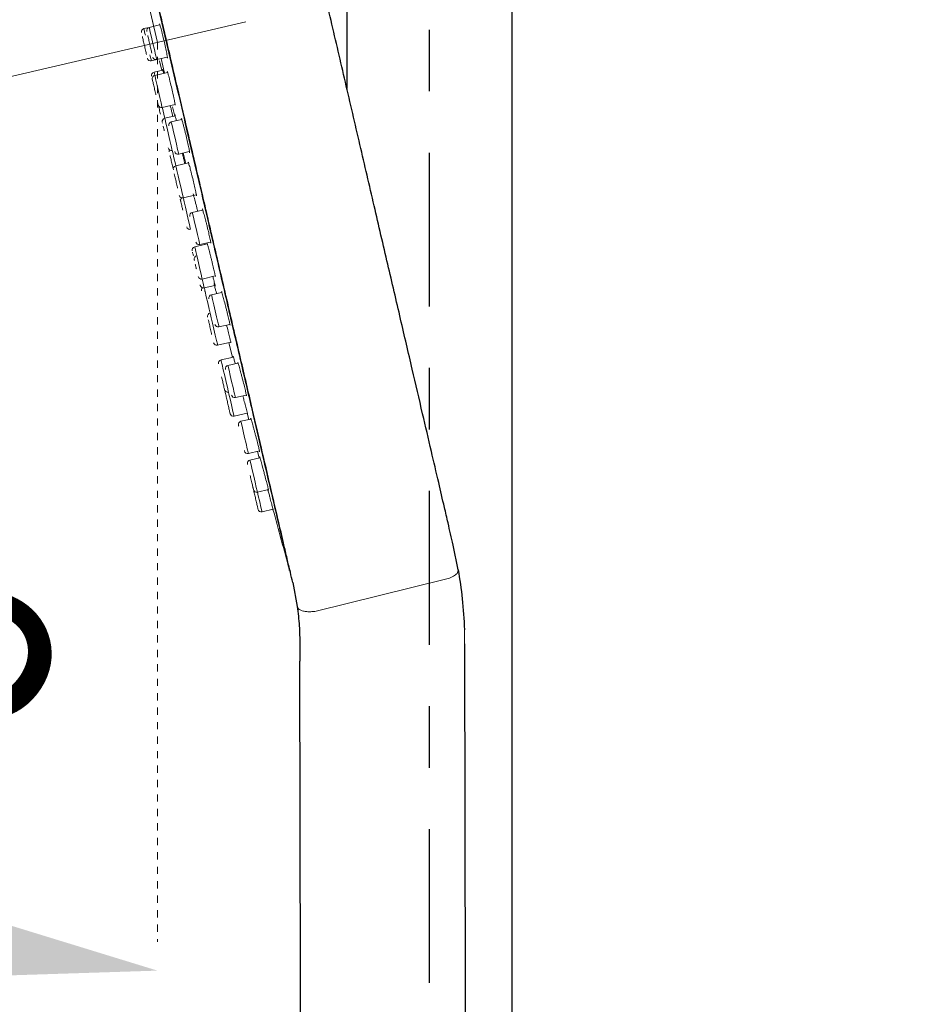
# Model space of a CAD drawing. Units: millimetres. Extents: x 0 to 800, y 0 to 800.
# Drawn here: x 585 to 629, y 516 to 564 of the extents above; entities that cross this region are included whole.
import ezdxf

# ---------------------------------------------------------------- set-up
doc = ezdxf.new("R2010")
doc.units = ezdxf.units.MM
doc.header["$MEASUREMENT"] = 0
doc.linetypes.add('AI-Linetype-1', pattern=[0.705556, 0.352778, -0.352778])
doc.linetypes.add('Center', pattern=[16.5, 7.5, -3, 3, -3])
doc.layers.add('BENDA', color=7, linetype='Continuous', lineweight=30)
doc.layers.add('BIDANG', color=7, linetype='Continuous', lineweight=13)
doc.layers.add('center', color=1, linetype='Center')
doc.layers.add('Default', color=18, linetype='Continuous')
doc.styles.add('Arial', font='arial.ttf')
doc.dimstyles.new('Standard (TOTO) (Faucet)', dxfattribs={"dimscale": 0.3, "dimtxt": 16, "dimasz": 12, "dimexe": 3, "dimexo": 3, "dimgap": 3, "dimtad": 1, "dimtoh": 1, "dimdec": 0, "dimzin": 1, "dimdsep": 46, "dimtxsty": 'Arial', "dimcen": 20, "dimadec": 0, "dimazin": 1, "dimtfac": 1, "dimtdec": 4, "dimtix": 1, "dimtofl": 0, "dimtmove": 1, "dimatfit": 3, "dimfxl": 0, "dimtolj": 1, "dimtzin": 1, "dimarcsym": 0})

# ---------------------------------------------------------------- blocks, each defined once
blk = doc.blocks.new('*D5')
at = {"layer": 'Default', "color": 0, "lineweight": -2}
blk.add_arc((591.754, 563.371), 45.285, 208.3371, 254.7724, dxfattribs=at)
at = {"layer": 'Default', "color": 0}
for points in [[(553.766, 542.584), (550.025, 541.168), (547.649, 553.1)], [(579.594, 517.694), (580.124, 521.658), (591.754, 518.086)]]:
    blk.add_solid(points, dxfattribs=at)
at = {"layer": 'Defpoints', "color": 0}
for p in [(583.767, 561.511), (547.649, 553.1), (591.754, 544.007), (556.432, 535.032), (591.754, 518.086)]:
    blk.add_point(p, dxfattribs=at)
at = {"layer": 'Default', "color": 0, "insert": (570.521, 536.626), "char_height": 16, "attachment_point": 5, "rotation": 321.5548, "style": 'Arial'}
blk.add_mtext('\\A1;77%%d', dxfattribs=at)
blk = doc.blocks.new('*D6')
at = {"layer": 'Default', "color": 0, "lineweight": -2}
for p, q in [((599.799, 587.677), (485.724, 587.677)), ((488.724, 575.677), (488.724, 202.928)), ((625.931, 190.928), (485.724, 190.928))]:
    blk.add_line(p, q, dxfattribs=at)
at = {"layer": 'Default', "color": 0}
for points in [[(490.724, 575.677), (486.724, 575.677), (488.724, 587.677)], [(486.724, 202.928), (490.724, 202.928), (488.724, 190.928)]]:
    blk.add_solid(points, dxfattribs=at)
at = {"layer": 'Defpoints', "color": 0}
for p in [(602.799, 587.677), (488.724, 190.928), (628.931, 190.928)]:
    blk.add_point(p, dxfattribs=at)
at = {"layer": 'Default', "color": 0, "insert": (477.555, 389.303), "char_height": 16, "attachment_point": 5, "rotation": 90, "style": 'Arial'}
blk.add_mtext('\\A1;740', dxfattribs=at)
blk = doc.blocks.new('block 1241')
at = {"layer": 'BIDANG', "color": 18, "lineweight": 9}
blk.add_lwpolyline([(50.1492, 39.8084), (49.9029, 40.8664)], dxfattribs=at)

msp = doc.modelspace()

# ---------------------------------------------------------------- linework, layer by layer
at = {"layer": 'BENDA', "color": 0}
for points in [[(600.996, 640.487), (600.996, 561.126)], [(609.039, 640.487), (609.039, 477.354)], [(606.43, 537.644), (606.187, 538.848)], [(598.355, 537.025), (598.573, 535.854)], [(598.702, 534.011), (598.702, 533.18)], [(606.744, 534.026), (606.859, 474.112)], [(598.824, 470.143), (598.702, 533.18)]]:
    msp.add_lwpolyline(points, dxfattribs=at)
for points, knots in [([(605.758, 540.688), (605.662, 541.091), (605.57, 541.493), (605.477, 541.896), (605.359, 542.404), (605.241, 542.912), (605.123, 543.42), (604.979, 544.033), (604.835, 544.644), (604.694, 545.258), (604.524, 545.982), (604.358, 546.704), (604.188, 547.428), (604, 548.241), (603.808, 549.055), (603.619, 549.868), (603.412, 550.76), (603.205, 551.652), (602.995, 552.544), (602.773, 553.497), (602.552, 554.451), (602.33, 555.405), (602.097, 556.397), (601.868, 557.391), (601.635, 558.385), (601.399, 559.401), (601.163, 560.417), (600.926, 561.432), (600.693, 562.435), (600.461, 563.438), (600.224, 564.441), (599.995, 565.426), (599.766, 566.41), (599.537, 567.395), (599.316, 568.348), (599.094, 569.301), (598.872, 570.256), (598.654, 571.189), (598.436, 572.123), (598.218, 573.056), (598.004, 573.981), (597.79, 574.905), (597.572, 575.829), (597.365, 576.728), (597.154, 577.628), (596.944, 578.525), (596.744, 579.393), (596.541, 580.26), (596.338, 581.128), (596.153, 581.929), (595.965, 582.729), (595.78, 583.531), (595.614, 584.249), (595.444, 584.97), (595.278, 585.69), (595.13, 586.312), (594.986, 586.935), (594.842, 587.557), (594.724, 588.071), (594.602, 588.584), (594.484, 589.098), (594.391, 589.497), (594.299, 589.894), (594.207, 590.293), (594.14, 590.57), (594.077, 590.845), (594.011, 591.122), (593.974, 591.283), (593.937, 591.446), (593.9, 591.606), (593.885, 591.66), (593.874, 591.711), (593.863, 591.763)], [0, 0, 0, 0, 1, 1, 1, 2, 2, 2, 3, 3, 3, 4, 4, 4, 5, 5, 5, 6, 6, 6, 7, 7, 7, 8, 8, 8, 9, 9, 9, 10, 10, 10, 11, 11, 11, 12, 12, 12, 13, 13, 13, 14, 14, 14, 15, 15, 15, 16, 16, 16, 17, 17, 17, 18, 18, 18, 19, 19, 19, 20, 20, 20, 21, 21, 21, 22, 22, 22, 23, 23, 23, 24, 24, 24, 24]), ([(597.96, 538.712), (597.867, 539.116), (597.771, 539.521), (597.679, 539.925), (597.557, 540.437), (597.439, 540.948), (597.321, 541.46), (597.177, 542.075), (597.033, 542.692), (596.888, 543.309), (596.719, 544.037), (596.552, 544.764), (596.382, 545.492), (596.19, 546.31), (595.998, 547.129), (595.81, 547.947), (595.599, 548.846), (595.392, 549.744), (595.182, 550.642), (594.96, 551.6), (594.735, 552.559), (594.513, 553.52), (594.28, 554.519), (594.048, 555.518), (593.815, 556.517), (593.575, 557.539), (593.338, 558.562), (593.098, 559.585), (592.866, 560.594), (592.629, 561.602), (592.393, 562.611), (592.164, 563.601), (591.935, 564.593), (591.702, 565.583), (591.48, 566.543), (591.255, 567.502), (591.033, 568.462), (590.812, 569.401), (590.594, 570.341), (590.376, 571.281), (590.158, 572.21), (589.944, 573.141), (589.726, 574.07), (589.515, 574.975), (589.304, 575.878), (589.094, 576.783), (588.891, 577.657), (588.687, 578.529), (588.484, 579.401), (588.296, 580.208), (588.108, 581.013), (587.923, 581.819), (587.753, 582.543), (587.583, 583.269), (587.417, 583.993), (587.269, 584.619), (587.125, 585.245), (586.977, 585.871), (586.855, 586.388), (586.737, 586.905), (586.615, 587.421), (586.523, 587.822), (586.43, 588.222), (586.334, 588.623), (586.272, 588.902), (586.205, 589.179), (586.142, 589.458), (586.105, 589.621), (586.065, 589.783), (586.028, 589.946), (586.017, 589.999), (586.006, 590.051), (585.991, 590.105)], [0, 0, 0, 0, 1, 1, 1, 2, 2, 2, 3, 3, 3, 4, 4, 4, 5, 5, 5, 6, 6, 6, 7, 7, 7, 8, 8, 8, 9, 9, 9, 10, 10, 10, 11, 11, 11, 12, 12, 12, 13, 13, 13, 14, 14, 14, 15, 15, 15, 16, 16, 16, 17, 17, 17, 18, 18, 18, 19, 19, 19, 20, 20, 20, 21, 21, 21, 22, 22, 22, 23, 23, 23, 24, 24, 24, 24]), ([(598.204, 537.613), (598.189, 537.686), (598.17, 537.76), (598.156, 537.834), (598.104, 538.054), (598.052, 538.274), (598, 538.494), (597.915, 538.856), (597.831, 539.22), (597.746, 539.582), (597.631, 540.08), (597.513, 540.579), (597.398, 541.078), (597.254, 541.704), (597.106, 542.33), (596.962, 542.956), (596.789, 543.701), (596.615, 544.443), (596.442, 545.187), (596.246, 546.033), (596.046, 546.881), (595.85, 547.729), (595.632, 548.667), (595.411, 549.604), (595.193, 550.542), (594.96, 551.552), (594.724, 552.565), (594.487, 553.575), (594.24, 554.643), (593.992, 555.71), (593.741, 556.778), (593.482, 557.884), (593.228, 558.991), (592.969, 560.095), (592.707, 561.22), (592.444, 562.347), (592.182, 563.472), (591.92, 564.596), (591.658, 565.721), (591.395, 566.846), (591.14, 567.953), (590.882, 569.057), (590.623, 570.164), (590.376, 571.231), (590.128, 572.299), (589.877, 573.366), (589.644, 574.379), (589.408, 575.389), (589.171, 576.399), (588.953, 577.338), (588.736, 578.276), (588.518, 579.212), (588.318, 580.06), (588.122, 580.908), (587.927, 581.756), (587.753, 582.498), (587.579, 583.243), (587.406, 583.985), (587.258, 584.611), (587.114, 585.239), (586.97, 585.866), (586.852, 586.364), (586.737, 586.863), (586.619, 587.362), (586.534, 587.724), (586.449, 588.086), (586.368, 588.448), (586.316, 588.668), (586.264, 588.887), (586.212, 589.107), (586.194, 589.181), (586.179, 589.255), (586.161, 589.329)], [0, 0, 0, 0, 1, 1, 1, 2, 2, 2, 3, 3, 3, 4, 4, 4, 5, 5, 5, 6, 6, 6, 7, 7, 7, 8, 8, 8, 9, 9, 9, 10, 10, 10, 11, 11, 11, 12, 12, 12, 13, 13, 13, 14, 14, 14, 15, 15, 15, 16, 16, 16, 17, 17, 17, 18, 18, 18, 19, 19, 19, 20, 20, 20, 21, 21, 21, 22, 22, 22, 23, 23, 23, 24, 24, 24, 24]), ([(606.187, 538.848), (606.102, 539.208), (606.017, 539.569), (605.935, 539.929), (605.876, 540.182), (605.817, 540.435), (605.758, 540.688)], [0, 0, 0, 0, 1, 1, 1, 2, 2, 2, 2]), ([(598.355, 537.025), (598.277, 537.354), (598.2, 537.683), (598.122, 538.013), (598.071, 538.246), (598.015, 538.479), (597.96, 538.712)], [0, 0, 0, 0, 1, 1, 1, 2, 2, 2, 2]), ([(606.43, 537.644), (606.504, 537.173), (606.578, 536.704), (606.626, 536.231), (606.678, 535.727), (606.708, 535.221), (606.733, 534.715)], [0, 0, 0, 0, 1, 1, 1, 2, 2, 2, 2]), ([(598.573, 535.854), (598.61, 535.537), (598.651, 535.221), (598.673, 534.903), (598.691, 534.607), (598.699, 534.308), (598.702, 534.011)], [0, 0, 0, 0, 1, 1, 1, 2, 2, 2, 2])]:
    msp.add_open_spline(points, degree=3, knots=knots, dxfattribs=at)
at = {"layer": 'BIDANG', "color": 0}
for points in [[(591.414, 564.831), (591.562, 564.199)], [(544.568, 552.382), (596.065, 564.375)], [(591.351, 564.103), (591.092, 564.042)], [(591.092, 564.042), (591.103, 563.983), (591.144, 563.813), (591.166, 563.717)], [(591.861, 564.222), (591.351, 564.103)], [(591.351, 564.103), (591.366, 564.044), (591.406, 563.874), (591.465, 563.619), (591.536, 563.32), (591.606, 563.021), (591.665, 562.766), (591.702, 562.596), (591.717, 562.537)], [(591.388, 562.77), (591.403, 562.705), (591.443, 562.535), (591.454, 562.476)], [(591.454, 562.476), (591.717, 562.537)], [(591.717, 562.537), (592.226, 562.655)], [(591.938, 562.589), (592.105, 561.872)], [(591.857, 562.474), (591.968, 562.003)], [(592.02, 562.014), (591.587, 561.915)], [(591.587, 561.915), (591.602, 561.854), (591.624, 561.759)], [(592.241, 561.903), (591.624, 561.759)], [(591.624, 561.759), (591.635, 561.7), (591.676, 561.53), (591.735, 561.275), (591.805, 560.976), (591.876, 560.677), (591.935, 560.422), (591.975, 560.252), (591.986, 560.193)], [(591.986, 560.193), (592.614, 560.339)], [(591.986, 560.193), (592.012, 560.093), (592.082, 559.794), (592.112, 559.667)], [(592.382, 560.284), (592.404, 560.186)], [(592.485, 560.234), (592.596, 559.766)], [(592.614, 559.785), (592.112, 559.667)], [(592.112, 559.667), (592.123, 559.608), (592.164, 559.438), (592.223, 559.183), (592.293, 558.883), (592.363, 558.584), (592.422, 558.329), (592.463, 558.159), (592.474, 558.1)], [(592.932, 559.606), (592.426, 559.489)], [(592.426, 559.489), (592.441, 559.43), (592.481, 559.26), (592.54, 559.005), (592.611, 558.706), (592.681, 558.407), (592.74, 558.152), (592.777, 557.982), (592.792, 557.923)], [(592.474, 558.1), (592.5, 557.997), (592.559, 557.744), (592.629, 557.445), (592.651, 557.349)], [(592.792, 557.923), (593.305, 558.043)], [(593.01, 557.978), (593.132, 557.461)], [(593.265, 557.491), (592.651, 557.349)], [(592.651, 557.349), (592.662, 557.289), (592.703, 557.12), (592.762, 556.865), (592.832, 556.565), (592.903, 556.266), (592.962, 556.011), (593.002, 555.841), (593.013, 555.782)], [(592.574, 556.964), (592.622, 556.769)], [(592.825, 555.884), (592.825, 555.897)], [(593.013, 555.782), (593.645, 555.928)], [(593.013, 555.782), (593.021, 555.76), (593.061, 555.59), (593.12, 555.335), (593.191, 555.036), (593.257, 554.737), (593.316, 554.482), (593.357, 554.312), (593.372, 554.253)], [(593.952, 555.193), (593.453, 555.077)], [(593.453, 555.077), (593.468, 555.018), (593.508, 554.848), (593.567, 554.593), (593.638, 554.294), (593.708, 553.994), (593.767, 553.739), (593.804, 553.569), (593.819, 553.51)], [(593.109, 554.661), (593.109, 554.674)], [(594.181, 553.536), (593.571, 553.394)], [(593.571, 553.394), (593.586, 553.335), (593.627, 553.165), (593.686, 552.91), (593.752, 552.611), (593.822, 552.31), (593.881, 552.057), (593.922, 551.887), (593.937, 551.828)], [(593.819, 553.51), (594.34, 553.632)], [(594.04, 553.562), (594.051, 553.505)], [(593.937, 551.828), (594.572, 551.975)], [(593.937, 551.828), (593.981, 551.626), (594.022, 551.456), (594.037, 551.397)], [(594.037, 551.397), (594.561, 551.519)], [(594.883, 551.174), (594.391, 551.059)], [(594.391, 551.059), (594.402, 551), (594.443, 550.83), (594.502, 550.575), (594.572, 550.276), (594.642, 549.977), (594.702, 549.722), (594.742, 549.552), (594.757, 549.493)], [(594.325, 550.165), (594.336, 550.104), (594.376, 549.934), (594.436, 549.681), (594.506, 549.382), (594.576, 549.081), (594.635, 548.828), (594.676, 548.658), (594.687, 548.599)], [(594.195, 550.008), (594.195, 550.006)], [(594.195, 549.997), (594.199, 549.984)], [(594.757, 549.493), (595.282, 549.615)], [(594.687, 548.599), (595.33, 548.747)], [(595.237, 548.726), (595.289, 548.527), (595.422, 548.013)], [(595.459, 548.021), (594.857, 547.88)], [(594.857, 547.88), (594.868, 547.821), (594.908, 547.651), (594.968, 547.398), (595.038, 547.097), (595.108, 546.798), (595.167, 546.545), (595.208, 546.375), (595.219, 546.314)], [(595.681, 547.725), (595.193, 547.611)], [(595.455, 548.021), (595.444, 548.065)], [(595.193, 547.611), (595.208, 547.552), (595.248, 547.382), (595.307, 547.127), (595.374, 546.828), (595.444, 546.528), (595.503, 546.274), (595.544, 546.104), (595.559, 546.044)], [(595.219, 546.314), (595.245, 546.216), (595.311, 545.917), (595.381, 545.616), (595.44, 545.363), (595.481, 545.193), (595.496, 545.132)], [(595.559, 546.044), (596.087, 546.168)], [(595.496, 545.132), (596.139, 545.283)], [(596.135, 545.282), (596.216, 544.975)], [(596.146, 545.259), (596.15, 545.245)], [(596.312, 544.997), (595.828, 544.885)], [(595.828, 544.885), (595.843, 544.825), (595.88, 544.655), (595.939, 544.401), (596.009, 544.101), (596.079, 543.8), (596.139, 543.547), (596.179, 543.377), (596.194, 543.318)], [(596.309, 544.995), (596.301, 545.042)], [(596.194, 543.318), (596.726, 543.442)], [(596.63, 543.42), (596.715, 543.1)], [(596.752, 543.109), (596.268, 542.997)], [(596.268, 542.997), (596.283, 542.938), (596.32, 542.768), (596.379, 542.513), (596.449, 542.214), (596.519, 541.914), (596.578, 541.66), (596.619, 541.49), (596.634, 541.431)], [(596.153, 542.773), (596.15, 542.803)], [(596.634, 541.431), (597.173, 541.556)], [(596.634, 541.431), (596.674, 541.249), (596.744, 540.95), (596.804, 540.695), (596.844, 540.525), (596.859, 540.466)], [(597.173, 541.545), (597.18, 541.514)], [(596.859, 540.466), (597.395, 540.592)], [(605.74, 537.16), (599.504, 535.631)], [(599.504, 535.631), (599.426, 535.614)], [(606.744, 534.026), (606.733, 534.715)]]:
    msp.add_lwpolyline(points, dxfattribs=at)
at = {"layer": 'BIDANG', "color": 0, "linetype": 'AI-Linetype-1', "lineweight": 9}
msp.add_lwpolyline([(591.754, 563.372), (591.754, 519.485)], dxfattribs=at)
at = {"layer": 'BIDANG', "color": 0}
for points in [[(591.092, 564.042), (591.004, 564.022), (590.952, 563.935), (590.97, 563.85)], [(591.351, 564.103), (591.266, 564.083), (591.211, 563.996), (591.233, 563.909)], [(591.262, 562.596), (591.284, 562.509), (591.369, 562.456), (591.454, 562.476)], [(591.525, 562.657), (591.543, 562.57), (591.632, 562.517), (591.717, 562.537)], [(591.587, 561.915), (591.499, 561.894), (591.447, 561.807), (591.465, 561.721)], [(591.624, 561.759), (591.536, 561.739), (591.484, 561.652), (591.502, 561.565)], [(591.794, 560.313), (591.816, 560.226), (591.901, 560.173), (591.986, 560.193)], [(592.112, 559.667), (592.023, 559.646), (591.972, 559.56), (591.99, 559.475)], [(592.001, 559.434), (591.997, 559.443), (591.997, 559.449), (591.994, 559.454)], [(592.426, 559.489), (592.341, 559.469), (592.286, 559.382), (592.308, 559.295)], [(592.282, 558.22), (592.3, 558.134), (592.389, 558.08), (592.474, 558.1)], [(592.334, 558.134), (592.323, 558.102), (592.319, 558.067), (592.326, 558.034)], [(592.6, 558.043), (592.618, 557.956), (592.707, 557.903), (592.792, 557.923)], [(592.651, 557.349), (592.563, 557.328), (592.511, 557.241), (592.529, 557.155)], [(592.821, 555.902), (592.843, 555.816), (592.928, 555.762), (593.013, 555.782)], [(592.936, 555.782), (592.891, 555.743), (592.873, 555.683), (592.888, 555.625)], [(593.453, 555.077), (593.368, 555.056), (593.313, 554.97), (593.335, 554.885)], [(593.18, 554.373), (593.198, 554.286), (593.283, 554.233), (593.372, 554.253)], [(593.571, 553.394), (593.486, 553.374), (593.431, 553.287), (593.453, 553.2)], [(593.627, 553.63), (593.645, 553.544), (593.734, 553.49), (593.819, 553.51)], [(593.671, 552.964), (593.586, 552.943), (593.531, 552.856), (593.553, 552.77)], [(593.56, 552.735), (593.556, 552.744), (593.556, 552.753), (593.553, 552.764)], [(593.745, 551.948), (593.763, 551.861), (593.848, 551.807), (593.937, 551.828)], [(593.841, 551.519), (593.841, 551.53), (593.841, 551.536), (593.837, 551.541)], [(593.845, 551.517), (593.863, 551.431), (593.952, 551.377), (594.037, 551.397)], [(594.55, 551.578), (594.561, 551.545), (594.572, 551.51), (594.572, 551.475)], [(593.948, 551.401), (593.907, 551.362), (593.893, 551.305), (593.904, 551.251)], [(594.391, 551.059), (594.303, 551.039), (594.251, 550.952), (594.269, 550.865)], [(594.325, 550.165), (594.236, 550.145), (594.184, 550.058), (594.203, 549.971)], [(594.561, 549.613), (594.583, 549.526), (594.668, 549.473), (594.753, 549.493)], [(594.495, 548.719), (594.517, 548.632), (594.602, 548.579), (594.687, 548.599)], [(594.857, 547.88), (594.768, 547.862), (594.716, 547.775), (594.735, 547.688)], [(595.193, 547.611), (595.108, 547.59), (595.053, 547.506), (595.075, 547.419)], [(595.027, 546.434), (595.045, 546.349), (595.134, 546.294), (595.219, 546.314)], [(595.367, 546.165), (595.385, 546.078), (595.47, 546.024), (595.559, 546.044)], [(595.304, 545.254), (595.322, 545.167), (595.407, 545.114), (595.496, 545.132)], [(595.828, 544.885), (595.743, 544.864), (595.688, 544.777), (595.706, 544.691)], [(595.717, 544.655), (595.714, 544.665), (595.71, 544.674), (595.71, 544.685)], [(595.998, 543.44), (595.998, 543.451), (595.995, 543.457), (595.995, 543.462)], [(595.998, 543.438), (596.02, 543.351), (596.105, 543.298), (596.194, 543.318)], [(596.719, 543.503), (596.733, 543.468), (596.744, 543.433), (596.741, 543.398)], [(596.268, 542.997), (596.183, 542.977), (596.128, 542.89), (596.146, 542.805)], [(596.438, 541.551), (596.46, 541.464), (596.545, 541.41), (596.634, 541.431)], [(596.663, 540.586), (596.685, 540.5), (596.77, 540.446), (596.859, 540.466)], [(597.391, 540.59), (597.661, 539.596), (597.93, 538.604), (598.204, 537.613)]]:
    msp.add_open_spline(points, degree=3, dxfattribs=at)
for points, knots in [([(591.85, 564.273), (591.872, 564.236), (591.876, 564.216), (591.879, 564.198), (591.894, 564.142), (591.912, 564.09), (591.927, 564.037), (591.938, 563.994), (591.949, 563.95), (591.961, 563.908), (591.972, 563.858), (591.986, 563.81), (591.997, 563.76), (592.023, 563.654), (592.049, 563.551), (592.075, 563.446)], [0, 0, 0, 0, 1, 1, 1, 2, 2, 2, 3, 3, 3, 4, 4, 4, 5, 5, 5, 5]), ([(591.019, 563.653), (591.022, 563.623), (591.03, 563.595), (591.037, 563.568), (591.044, 563.529), (591.055, 563.492), (591.063, 563.453), (591.081, 563.377), (591.1, 563.3), (591.118, 563.222)], [0, 0, 0, 0, 1, 1, 1, 2, 2, 2, 3, 3, 3, 3]), ([(591.277, 563.714), (591.284, 563.684), (591.292, 563.656), (591.299, 563.629), (591.307, 563.59), (591.314, 563.553), (591.325, 563.514), (591.344, 563.437), (591.358, 563.361), (591.377, 563.283)], [0, 0, 0, 0, 1, 1, 1, 2, 2, 2, 3, 3, 3, 3]), ([(591.118, 563.222), (591.137, 563.147), (591.151, 563.069), (591.17, 562.991), (591.181, 562.954), (591.188, 562.917), (591.196, 562.879), (591.203, 562.845), (591.214, 562.812), (591.222, 562.779)], [0, 0, 0, 0, 1, 1, 1, 2, 2, 2, 3, 3, 3, 3]), ([(591.377, 563.283), (591.395, 563.207), (591.414, 563.13), (591.432, 563.052), (591.44, 563.015), (591.451, 562.977), (591.458, 562.94), (591.465, 562.906), (591.473, 562.873), (591.48, 562.84)], [0, 0, 0, 0, 1, 1, 1, 2, 2, 2, 3, 3, 3, 3]), ([(592.075, 563.446), (592.097, 563.34), (592.123, 563.235), (592.145, 563.13), (592.156, 563.08), (592.167, 563.032), (592.175, 562.982), (592.186, 562.938), (592.197, 562.892), (592.204, 562.847), (592.212, 562.794), (592.223, 562.742), (592.234, 562.688), (592.238, 562.668), (592.241, 562.648), (592.241, 562.628), (592.241, 562.62), (592.238, 562.613), (592.238, 562.605)], [0, 0, 0, 0, 1, 1, 1, 2, 2, 2, 3, 3, 3, 4, 4, 4, 5, 5, 5, 6, 6, 6, 6]), ([(592.027, 561.953), (592.027, 561.961), (592.023, 561.97), (592.023, 561.975), (592.02, 561.996), (592.016, 562.007), (592.009, 562.038), (592.005, 562.051), (592.001, 562.07), (592.005, 562.066), (592.016, 562.04), (592.02, 562.027), (592.023, 562.014), (592.027, 561.992), (592.034, 561.966), (592.042, 561.94), (592.049, 561.915), (592.057, 561.887), (592.06, 561.861)], [0, 0, 0, 0, 1, 1, 1, 2, 2, 2, 3, 3, 3, 4, 4, 4, 5, 5, 5, 6, 6, 6, 6]), ([(592.23, 561.953), (592.234, 561.946), (592.238, 561.939), (592.241, 561.931), (592.252, 561.911), (592.256, 561.889), (592.263, 561.867), (592.275, 561.817), (592.289, 561.769), (592.304, 561.719), (592.315, 561.674), (592.326, 561.632), (592.337, 561.588), (592.352, 561.538), (592.363, 561.488), (592.374, 561.438), (592.4, 561.335), (592.426, 561.231), (592.452, 561.126)], [0, 0, 0, 0, 1, 1, 1, 2, 2, 2, 3, 3, 3, 4, 4, 4, 5, 5, 5, 6, 6, 6, 6]), ([(591.51, 561.538), (591.514, 561.514), (591.521, 561.492), (591.525, 561.468), (591.543, 561.397), (591.558, 561.327), (591.576, 561.257)], [0, 0, 0, 0, 1, 1, 1, 2, 2, 2, 2]), ([(591.576, 561.257), (591.595, 561.178), (591.61, 561.1), (591.628, 561.022), (591.639, 560.98), (591.65, 560.939), (591.658, 560.897), (591.665, 560.871), (591.672, 560.845), (591.676, 560.819)], [0, 0, 0, 0, 1, 1, 1, 2, 2, 2, 3, 3, 3, 3]), ([(592.452, 561.126), (592.474, 561.021), (592.5, 560.913), (592.526, 560.808), (592.537, 560.758), (592.548, 560.71), (592.559, 560.66), (592.566, 560.616), (592.577, 560.572), (592.585, 560.529), (592.596, 560.474), (592.607, 560.418), (592.618, 560.363), (592.622, 560.345), (592.625, 560.324), (592.625, 560.306)], [0, 0, 0, 0, 1, 1, 1, 2, 2, 2, 3, 3, 3, 4, 4, 4, 5, 5, 5, 5]), ([(591.772, 560.417), (591.776, 560.391), (591.783, 560.365), (591.787, 560.339), (591.798, 560.298), (591.809, 560.26), (591.816, 560.219), (591.828, 560.178), (591.835, 560.136), (591.846, 560.093), (591.857, 560.051), (591.864, 560.008), (591.876, 559.966), (591.883, 559.934), (591.89, 559.903), (591.898, 559.872)], [0, 0, 0, 0, 1, 1, 1, 2, 2, 2, 3, 3, 3, 4, 4, 4, 5, 5, 5, 5]), ([(592.404, 560.186), (592.419, 560.127), (592.433, 560.067), (592.444, 560.008), (592.459, 559.953), (592.474, 559.898), (592.485, 559.842), (592.492, 559.814), (592.5, 559.787), (592.504, 559.759)], [0, 0, 0, 0, 1, 1, 1, 2, 2, 2, 3, 3, 3, 3]), ([(592.603, 559.833), (592.614, 559.822), (592.614, 559.807), (592.618, 559.794), (592.625, 559.733), (592.648, 559.685), (592.662, 559.632), (592.67, 559.604), (592.677, 559.576), (592.685, 559.548)], [0, 0, 0, 0, 1, 1, 1, 2, 2, 2, 3, 3, 3, 3]), ([(592.917, 559.657), (592.925, 559.648), (592.928, 559.637), (592.936, 559.626), (592.947, 559.6), (592.951, 559.574), (592.962, 559.547), (592.969, 559.517), (592.976, 559.487), (592.987, 559.458), (592.991, 559.434), (592.999, 559.408), (593.006, 559.384), (593.017, 559.351), (593.024, 559.319), (593.032, 559.286), (593.047, 559.234), (593.058, 559.185), (593.072, 559.135), (593.087, 559.081), (593.098, 559.028), (593.113, 558.974), (593.139, 558.869), (593.165, 558.763), (593.187, 558.658)], [0, 0, 0, 0, 1, 1, 1, 2, 2, 2, 3, 3, 3, 4, 4, 4, 5, 5, 5, 6, 6, 6, 7, 7, 7, 8, 8, 8, 8]), ([(592.031, 559.292), (592.034, 559.282), (592.038, 559.273), (592.038, 559.264), (592.057, 559.196), (592.071, 559.129), (592.086, 559.061)], [0, 0, 0, 0, 1, 1, 1, 2, 2, 2, 2]), ([(593.187, 558.658), (593.213, 558.558), (593.235, 558.459), (593.253, 558.363), (593.265, 558.32), (593.272, 558.279), (593.283, 558.233), (593.29, 558.195), (593.298, 558.154), (593.301, 558.124), (593.309, 558.097), (593.313, 558.078), (593.32, 558.015), (593.324, 558.001), (593.324, 557.986), (593.32, 557.991)], [0, 0, 0, 0, 1, 1, 1, 2, 2, 2, 3, 3, 3, 4, 4, 4, 5, 5, 5, 5]), ([(592.367, 557.851), (592.382, 557.786), (592.4, 557.722), (592.415, 557.657), (592.422, 557.616), (592.433, 557.576), (592.441, 557.535), (592.452, 557.493), (592.463, 557.45), (592.47, 557.408), (592.481, 557.365), (592.492, 557.323), (592.5, 557.28), (592.511, 557.24), (592.518, 557.199), (592.529, 557.158)], [0, 0, 0, 0, 1, 1, 1, 2, 2, 2, 3, 3, 3, 4, 4, 4, 5, 5, 5, 5]), ([(592.965, 557.964), (592.969, 557.953), (592.973, 557.943), (592.976, 557.932), (592.991, 557.873), (593.002, 557.814), (593.017, 557.755), (593.032, 557.696), (593.047, 557.637), (593.061, 557.578), (593.072, 557.535), (593.084, 557.493), (593.091, 557.452)], [0, 0, 0, 0, 1, 1, 1, 2, 2, 2, 3, 3, 3, 4, 4, 4, 4]), ([(593.253, 557.53), (593.279, 557.524), (593.276, 557.494), (593.279, 557.469), (593.283, 557.428), (593.298, 557.398), (593.309, 557.369), (593.335, 557.297), (593.353, 557.212), (593.372, 557.131), (593.386, 557.077), (593.398, 557.025), (593.412, 556.972), (593.427, 556.918), (593.442, 556.863), (593.453, 556.809), (593.479, 556.706), (593.505, 556.602), (593.527, 556.499)], [0, 0, 0, 0, 1, 1, 1, 2, 2, 2, 3, 3, 3, 4, 4, 4, 5, 5, 5, 6, 6, 6, 6]), ([(592.622, 556.769), (592.637, 556.691), (592.655, 556.615), (592.673, 556.538), (592.685, 556.495), (592.692, 556.453), (592.703, 556.412), (592.714, 556.37), (592.722, 556.329), (592.733, 556.288), (592.736, 556.277), (592.736, 556.266), (592.74, 556.253)], [0, 0, 0, 0, 1, 1, 1, 2, 2, 2, 3, 3, 3, 4, 4, 4, 4]), ([(593.527, 556.499), (593.553, 556.403), (593.575, 556.305), (593.597, 556.209), (593.604, 556.166), (593.615, 556.126), (593.623, 556.085), (593.63, 556.052), (593.634, 556.021), (593.641, 555.987), (593.652, 555.954), (593.664, 555.921), (593.66, 555.889)], [0, 0, 0, 0, 1, 1, 1, 2, 2, 2, 3, 3, 3, 4, 4, 4, 4]), ([(593.497, 555.976), (593.512, 555.943), (593.516, 555.923), (593.519, 555.902), (593.531, 555.858), (593.542, 555.817), (593.556, 555.775), (593.567, 555.727), (593.579, 555.679), (593.593, 555.631), (593.601, 555.598), (593.608, 555.566), (593.615, 555.533), (593.645, 555.428), (593.671, 555.322), (593.697, 555.217), (593.7, 555.199), (593.708, 555.178), (593.712, 555.16)], [0, 0, 0, 0, 1, 1, 1, 2, 2, 2, 3, 3, 3, 4, 4, 4, 5, 5, 5, 6, 6, 6, 6]), ([(592.869, 555.701), (592.877, 555.66), (592.888, 555.627), (592.895, 555.592), (592.903, 555.553), (592.914, 555.514), (592.921, 555.476), (592.932, 555.433), (592.939, 555.393), (592.951, 555.35), (592.962, 555.298), (592.976, 555.247), (592.987, 555.193)], [0, 0, 0, 0, 1, 1, 1, 2, 2, 2, 3, 3, 3, 4, 4, 4, 4]), ([(593.941, 555.245), (593.941, 555.263), (593.955, 555.223), (593.963, 555.191), (593.981, 555.138), (593.985, 555.119), (593.992, 555.093), (594.003, 555.062), (594.014, 555.019), (594.026, 554.981), (594.051, 554.885), (594.077, 554.8), (594.099, 554.711), (594.114, 554.657), (594.125, 554.602), (594.14, 554.547), (594.155, 554.491), (594.17, 554.436), (594.181, 554.382), (594.207, 554.281), (594.232, 554.181), (594.255, 554.079)], [0, 0, 0, 0, 1, 1, 1, 2, 2, 2, 3, 3, 3, 4, 4, 4, 5, 5, 5, 6, 6, 6, 7, 7, 7, 7]), ([(594.255, 554.079), (594.273, 553.994), (594.295, 553.909), (594.314, 553.813), (594.321, 553.776), (594.332, 553.738), (594.336, 553.71), (594.34, 553.688), (594.343, 553.673), (594.351, 553.632), (594.354, 553.605), (594.362, 553.566), (594.354, 553.581)], [0, 0, 0, 0, 1, 1, 1, 2, 2, 2, 3, 3, 3, 4, 4, 4, 4]), ([(594.17, 553.577), (594.17, 553.59), (594.177, 553.571), (594.181, 553.555), (594.192, 553.52), (594.195, 553.505), (594.203, 553.488), (594.214, 553.449), (594.229, 553.396), (594.243, 553.346), (594.255, 553.305), (594.262, 553.267), (594.273, 553.228), (594.299, 553.141), (594.321, 553.05), (594.343, 552.962), (594.358, 552.905), (594.373, 552.849), (594.388, 552.792), (594.399, 552.736), (594.413, 552.683), (594.428, 552.627), (594.45, 552.533), (594.473, 552.437), (594.495, 552.343)], [0, 0, 0, 0, 1, 1, 1, 2, 2, 2, 3, 3, 3, 4, 4, 4, 5, 5, 5, 6, 6, 6, 7, 7, 7, 8, 8, 8, 8]), ([(593.464, 553.141), (593.468, 553.132), (593.471, 553.121), (593.471, 553.111), (593.482, 553.06), (593.497, 553.008), (593.508, 552.954)], [0, 0, 0, 0, 1, 1, 1, 2, 2, 2, 2]), ([(593.601, 552.552), (593.608, 552.531), (593.612, 552.513), (593.615, 552.493), (593.627, 552.45), (593.634, 552.41), (593.645, 552.367), (593.649, 552.354), (593.652, 552.341), (593.656, 552.326)], [0, 0, 0, 0, 1, 1, 1, 2, 2, 2, 3, 3, 3, 3]), ([(594.458, 551.95), (594.473, 551.892), (594.487, 551.837), (594.502, 551.78), (594.517, 551.713), (594.532, 551.647), (594.55, 551.578)], [0, 0, 0, 0, 1, 1, 1, 2, 2, 2, 2]), ([(594.495, 552.343), (594.517, 552.262), (594.535, 552.18), (594.554, 552.099), (594.557, 552.07), (594.565, 552.04), (594.572, 552.011), (594.576, 551.99), (594.583, 551.97), (594.583, 551.95)], [0, 0, 0, 0, 1, 1, 1, 2, 2, 2, 3, 3, 3, 3]), ([(594.513, 551.593), (594.524, 551.549), (594.535, 551.506), (594.546, 551.464), (594.561, 551.401), (594.576, 551.34), (594.594, 551.277), (594.606, 551.233), (594.617, 551.189), (594.628, 551.142), (594.631, 551.135), (594.631, 551.126), (594.635, 551.117)], [0, 0, 0, 0, 1, 1, 1, 2, 2, 2, 3, 3, 3, 4, 4, 4, 4]), ([(594.037, 551.397), (594.04, 551.384), (594.077, 551.214), (594.077, 551.214), (594.077, 551.214), (594.136, 550.96), (594.136, 550.96), (594.136, 550.96), (594.207, 550.66), (594.207, 550.66), (594.207, 550.66), (594.277, 550.361), (594.277, 550.361), (594.277, 550.361), (594.325, 550.165), (594.325, 550.165)], [0, 0, 0, 0, 1, 1, 1, 2, 2, 2, 3, 3, 3, 4, 4, 4, 5, 5, 5, 5]), ([(594.875, 551.213), (594.894, 551.211), (594.894, 551.185), (594.894, 551.165), (594.901, 551.12), (594.916, 551.094), (594.927, 551.063), (594.942, 551.022), (594.953, 550.976), (594.964, 550.93), (594.975, 550.891), (594.986, 550.854), (594.997, 550.817), (595.023, 550.718), (595.049, 550.616), (595.075, 550.516), (595.089, 550.459), (595.104, 550.402), (595.119, 550.346), (595.134, 550.293), (595.145, 550.239), (595.16, 550.186), (595.182, 550.093), (595.204, 550.003), (595.226, 549.91)], [0, 0, 0, 0, 1, 1, 1, 2, 2, 2, 3, 3, 3, 4, 4, 4, 5, 5, 5, 6, 6, 6, 7, 7, 7, 8, 8, 8, 8]), ([(594.232, 549.842), (594.247, 549.783), (594.262, 549.726), (594.273, 549.667), (594.284, 549.628), (594.292, 549.589), (594.303, 549.55), (594.31, 549.51), (594.321, 549.469), (594.328, 549.426), (594.34, 549.384), (594.351, 549.342), (594.358, 549.299), (594.369, 549.257), (594.38, 549.216), (594.388, 549.173), (594.391, 549.159), (594.395, 549.142), (594.399, 549.127)], [0, 0, 0, 0, 1, 1, 1, 2, 2, 2, 3, 3, 3, 4, 4, 4, 5, 5, 5, 6, 6, 6, 6]), ([(595.13, 549.58), (595.134, 549.559), (595.141, 549.537), (595.145, 549.517), (595.174, 549.41), (595.2, 549.303), (595.226, 549.194), (595.248, 549.111), (595.267, 549.026), (595.289, 548.941)], [0, 0, 0, 0, 1, 1, 1, 2, 2, 2, 3, 3, 3, 3]), ([(595.226, 549.91), (595.248, 549.831), (595.27, 549.753), (595.274, 549.691), (595.278, 549.67), (595.278, 549.652), (595.289, 549.617), (595.296, 549.596), (595.307, 549.571), (595.296, 549.572)], [0, 0, 0, 0, 1, 1, 1, 2, 2, 2, 3, 3, 3, 3]), ([(595.289, 548.941), (595.304, 548.88), (595.315, 548.821), (595.33, 548.76), (595.333, 548.745), (595.337, 548.728), (595.341, 548.712)], [0, 0, 0, 0, 1, 1, 1, 2, 2, 2, 2]), ([(595.448, 548.06), (595.474, 548.008), (595.481, 547.96), (595.492, 547.912), (595.507, 547.851), (595.525, 547.79), (595.54, 547.729), (595.544, 547.718), (595.548, 547.705), (595.551, 547.694)], [0, 0, 0, 0, 1, 1, 1, 2, 2, 2, 3, 3, 3, 3]), ([(595.669, 547.772), (595.666, 547.797), (595.684, 547.746), (595.695, 547.709), (595.71, 547.664), (595.714, 547.646), (595.721, 547.622), (595.729, 547.592), (595.74, 547.554), (595.751, 547.515), (595.78, 547.417), (595.802, 547.328), (595.828, 547.236), (595.843, 547.18), (595.858, 547.125), (595.873, 547.068), (595.887, 547.011), (595.902, 546.955), (595.917, 546.898), (595.946, 546.793), (595.972, 546.687), (595.998, 546.582), (596.02, 546.499), (596.039, 546.416), (596.057, 546.333)], [0, 0, 0, 0, 1, 1, 1, 2, 2, 2, 3, 3, 3, 4, 4, 4, 5, 5, 5, 6, 6, 6, 7, 7, 7, 8, 8, 8, 8]), ([(594.883, 547.051), (594.89, 547.016), (594.901, 546.979), (594.908, 546.944), (594.92, 546.903), (594.927, 546.863), (594.938, 546.822), (594.945, 546.785), (594.953, 546.746), (594.964, 546.709), (594.971, 546.676), (594.979, 546.645), (594.986, 546.612), (594.997, 546.569), (595.004, 546.525), (595.016, 546.482)], [0, 0, 0, 0, 1, 1, 1, 2, 2, 2, 3, 3, 3, 4, 4, 4, 5, 5, 5, 5]), ([(595.012, 546.501), (595.019, 546.473), (595.023, 546.458), (595.023, 546.443), (595.03, 546.421), (595.034, 546.399), (595.041, 546.377), (595.049, 546.347), (595.053, 546.318), (595.06, 546.29), (595.067, 546.255), (595.078, 546.22), (595.086, 546.185), (595.104, 546.109), (595.119, 546.035), (595.137, 545.961), (595.156, 545.884), (595.174, 545.804), (595.193, 545.727), (595.2, 545.686), (595.211, 545.647), (595.219, 545.607), (595.23, 545.572), (595.237, 545.535), (595.245, 545.498), (595.252, 545.466), (595.259, 545.437), (595.267, 545.405), (595.27, 545.381), (595.278, 545.357), (595.285, 545.332), (595.289, 545.308), (595.296, 545.283), (595.3, 545.258)], [0, 0, 0, 0, 1, 1, 1, 2, 2, 2, 3, 3, 3, 4, 4, 4, 5, 5, 5, 6, 6, 6, 7, 7, 7, 8, 8, 8, 9, 9, 9, 10, 10, 10, 11, 11, 11, 11]), ([(596.057, 546.333), (596.068, 546.277), (596.076, 546.224), (596.094, 546.166), (596.098, 546.153), (596.105, 546.139), (596.102, 546.126)], [0, 0, 0, 0, 1, 1, 1, 2, 2, 2, 2]), ([(595.921, 546.129), (595.943, 546.05), (595.958, 545.985), (595.976, 545.921), (595.998, 545.827), (596.024, 545.732), (596.05, 545.64), (596.068, 545.561), (596.091, 545.479), (596.109, 545.4), (596.124, 545.354), (596.135, 545.306), (596.146, 545.259)], [0, 0, 0, 0, 1, 1, 1, 2, 2, 2, 3, 3, 3, 4, 4, 4, 4]), ([(596.305, 545.036), (596.32, 545.012), (596.323, 544.994), (596.327, 544.975), (596.334, 544.945), (596.342, 544.916), (596.353, 544.888), (596.379, 544.809), (596.397, 544.728), (596.419, 544.648), (596.434, 544.598), (596.445, 544.55), (596.46, 544.5), (596.475, 544.445), (596.49, 544.39), (596.504, 544.332), (596.523, 544.275), (596.538, 544.216), (596.552, 544.159), (596.567, 544.101), (596.582, 544.046), (596.597, 543.991), (596.623, 543.895), (596.645, 543.798), (596.671, 543.702), (596.685, 543.636), (596.7, 543.569), (596.719, 543.503)], [0, 0, 0, 0, 1, 1, 1, 2, 2, 2, 3, 3, 3, 4, 4, 4, 5, 5, 5, 6, 6, 6, 7, 7, 7, 8, 8, 8, 9, 9, 9, 9]), ([(596.741, 543.152), (596.733, 543.182), (596.752, 543.124), (596.763, 543.08), (596.789, 542.993), (596.796, 542.964), (596.807, 542.921), (596.829, 542.851), (596.855, 542.749), (596.881, 542.655), (596.903, 542.579), (596.922, 542.509), (596.94, 542.439), (596.959, 542.376), (596.973, 542.313), (596.992, 542.252), (597.018, 542.151), (597.044, 542.053), (597.07, 541.953), (597.092, 541.868), (597.114, 541.785), (597.136, 541.702), (597.147, 541.648), (597.162, 541.597), (597.173, 541.545)], [0, 0, 0, 0, 1, 1, 1, 2, 2, 2, 3, 3, 3, 4, 4, 4, 5, 5, 5, 6, 6, 6, 7, 7, 7, 8, 8, 8, 8]), ([(596.279, 542.234), (596.286, 542.203), (596.294, 542.169), (596.301, 542.138), (596.312, 542.095), (596.323, 542.055), (596.331, 542.012), (596.342, 541.972), (596.349, 541.933), (596.36, 541.892), (596.368, 541.857), (596.375, 541.822), (596.386, 541.785), (596.393, 541.756), (596.397, 541.724), (596.405, 541.695), (596.416, 541.658), (596.423, 541.619), (596.434, 541.582)], [0, 0, 0, 0, 1, 1, 1, 2, 2, 2, 3, 3, 3, 4, 4, 4, 5, 5, 5, 6, 6, 6, 6]), ([(596.371, 541.837), (596.375, 541.829), (596.375, 541.822), (596.379, 541.817), (596.382, 541.802), (596.386, 541.785), (596.39, 541.77), (596.393, 541.746), (596.401, 541.722), (596.405, 541.7), (596.412, 541.671), (596.419, 541.639), (596.427, 541.61), (596.434, 541.575), (596.442, 541.539), (596.449, 541.503), (596.467, 541.429), (596.486, 541.353), (596.504, 541.279), (596.523, 541.2), (596.538, 541.122), (596.556, 541.044), (596.567, 541.004), (596.574, 540.965), (596.586, 540.926), (596.593, 540.889), (596.6, 540.854), (596.611, 540.819), (596.619, 540.788), (596.623, 540.758), (596.63, 540.729), (596.637, 540.705), (596.641, 540.681), (596.648, 540.658), (596.652, 540.634), (596.659, 540.612), (596.663, 540.59)], [0, 0, 0, 0, 1, 1, 1, 2, 2, 2, 3, 3, 3, 4, 4, 4, 5, 5, 5, 6, 6, 6, 7, 7, 7, 8, 8, 8, 9, 9, 9, 10, 10, 10, 11, 11, 11, 12, 12, 12, 12]), ([(597.14, 541.549), (597.143, 541.527), (597.151, 541.504), (597.158, 541.482), (597.177, 541.414), (597.195, 541.346), (597.214, 541.277), (597.228, 541.218), (597.243, 541.159), (597.258, 541.1), (597.284, 541.017), (597.306, 540.932), (597.328, 540.847), (597.347, 540.778), (597.365, 540.708), (597.384, 540.638), (597.391, 540.607), (597.398, 540.575), (597.406, 540.544)], [0, 0, 0, 0, 1, 1, 1, 2, 2, 2, 3, 3, 3, 4, 4, 4, 5, 5, 5, 6, 6, 6, 6]), ([(605.74, 537.16), (605.832, 537.182), (605.924, 537.204), (606.013, 537.238), (606.098, 537.269), (606.176, 537.31), (606.253, 537.361), (606.312, 537.4), (606.371, 537.446), (606.401, 537.507), (606.419, 537.548), (606.423, 537.596), (606.43, 537.644)], [0, 0, 0, 0, 1, 1, 1, 2, 2, 2, 3, 3, 3, 4, 4, 4, 4]), ([(598.573, 535.854), (598.584, 535.823), (598.595, 535.79), (598.614, 535.764), (598.647, 535.718), (598.702, 535.688), (598.754, 535.666), (598.798, 535.649), (598.839, 535.636), (598.88, 535.625), (598.935, 535.614), (598.987, 535.605), (599.042, 535.601), (599.105, 535.596), (599.168, 535.594), (599.231, 535.596), (599.297, 535.599), (599.364, 535.607), (599.426, 535.614)], [0, 0, 0, 0, 1, 1, 1, 2, 2, 2, 3, 3, 3, 4, 4, 4, 5, 5, 5, 6, 6, 6, 6])]:
    msp.add_open_spline(points, degree=3, knots=knots, dxfattribs=at)
at = {"layer": 'center', "color": 0}
msp.add_lwpolyline([(605.019, 640.487), (605.019, 129.003)], dxfattribs=at)

# ---------------------------------------------------------------- block references
at = {"layer": 'BIDANG', "color": 0, "xscale": 10.72290452493776, "yscale": 10.72290452493776, "zscale": 10.72290452493776}
msp.add_blockref('block 1241', (54.008, 136.51), dxfattribs=at)

# ---------------------------------------------------------------- dimensions: what is measured, and where the dimension line sits
at = {"layer": 'Default', "color": 0}
dim = msp.add_linear_dim(base=(488.724, 190.928), p1=(602.799, 587.677), p2=(628.931, 190.928), angle=90, text='740', dimstyle='Standard (TOTO) (Faucet)', override={"dimscale": 1, "dimtxt": 16, "dimasz": 12, "dimexe": 3, "dimexo": 3, "dimgap": 3, "dimtad": 1, "dimtih": 0, "dimdec": 0, "dimzin": 1, "dimtxsty": 'Arial', "dimsah": 0, "dimcen": 20, "dimazin": 1, "dimtix": 0, "dimtmove": 0, "dimtzin": 1}, dxfattribs=at)
dim.commit()
dim.dimension.update_dxf_attribs({"geometry": '*D6', "text_midpoint": (477.555, 389.303)})
dim = msp.add_angular_dim_2l(base=(556.432, 535.032), line1=((583.767, 561.511), (547.649, 553.1)), line2=((591.754, 544.007), (591.754, 518.086)), dimstyle='Standard (TOTO) (Faucet)', override={"dimscale": 1, "dimtad": 1, "dimtxsty": 'Arial', "dimsah": 0}, dxfattribs=at)
dim.commit()
dim.dimension.update_dxf_attribs({"geometry": '*D5', "text_midpoint": (570.521, 536.626)})

doc.saveas('drawing.dxf')
